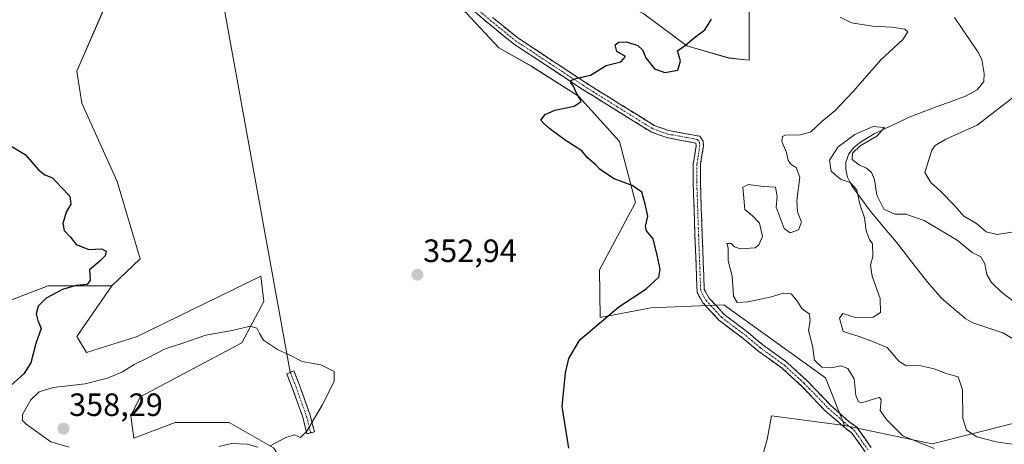
# Model space of a CAD drawing. Units: metres. Extents: x 621940 to 625417, y 4680914 to 4683288.
# Drawn here: x 624607 to 624914, y 4681966 to 4682098 of the extents above; entities that cross this region are included whole.
import ezdxf
from ezdxf.enums import TextEntityAlignment as Align

# ---------------------------------------------------------------- set-up
doc = ezdxf.new("R2010")
doc.units = ezdxf.units.M
doc.header["$MEASUREMENT"] = 0
doc.linetypes.add('TRAZO_Y_PUNTO', pattern=[1, 0.5, -0.25, 0, -0.25])
doc.linetypes.add('TRAZOSX2', pattern=[1.5, 1, -0.5])
for name, color, linetype, lineweight in [('Camino', 19, 'TRAZOSX2', 0), ('Camino Cxs', 19, 'Continuous', 0), ('Camino eje', 19, 'TRAZO_Y_PUNTO', 0), ('Carátula', 7, 'Continuous', 5), ('Corriente natural lineal', 142, 'Continuous', 13), ('Cultivos herbáceos CxS', 92, 'Continuous', 0), ('Curva de nivel maestra', 36, 'Continuous', 30), ('Curva de nivel normal', 36, 'Continuous', 0), ('Layer 0', 7, 'Continuous', 0), ('Matorral CxS', 135, 'Continuous', 0), ('Pastizal CxS', 92, 'Continuous', 0), ('Punto de cota en terreno', 7, 'Continuous', 0), ('Rótulo de punto de cota en terreno', 19, 'Continuous', 0)]:
    doc.layers.add(name, color=color, linetype=linetype, lineweight=lineweight)
doc.styles.add('Arial', font='txt', dxfattribs={"height": 0.2})

# ---------------------------------------------------------------- blocks, each defined once
blk = doc.blocks.new('*U154')
at = {"layer": 'Matorral CxS', "color": 135, "linetype": 'Continuous', "lineweight": 0}
for points in [[(624916.6983, 4681972.7427, 339.1638), (624891.2439, 4681966.2597, 344.6964), (624863.9129, 4681971.9841, 346.0037), (624857.9943, 4681986.7897, 346.0059), (624826.4239, 4682009.4941, 346.0478), (624803.7329, 4682008.5063, 348.1245), (624787.9479, 4682005.5453, 349.6432), (624787.7423, 4682020.3705, 351.2773), (624798.9749, 4682041.2753, 350.0652), (624793.9393, 4682060.2343, 349.5241), (624781.1905, 4682074.3485, 349.8123), (624766.5261, 4682083.7091, 350.5192), (624756.4541, 4682089.3989, 350.7686), (624746.2455, 4682100.2459, 350.8371)], [(624801.4713, 4682099.9335, 350.4554), (624814.8879, 4682089.9487, 349.833), (624827.9925, 4682086.2047, 349.2915), (624834.3173, 4682085.4995, 349.1061), (624834.3173, 4682101.2927, 349.4355)]]:
    blk.add_polyline3d(points, dxfattribs=at)
blk = doc.blocks.new('*U156')
at = {"layer": 'Pastizal CxS', "color": 92, "linetype": 'Continuous', "lineweight": 0}
blk.add_polyline3d([(624634.5457, 4682103.6789, 352.4501), (624625.1851, 4682082.1501, 352.8963), (624626.7451, 4682072.1657, 353.0012), (624637.6653, 4682047.8287, 353.0679), (624644.8411, 4682023.8037, 353.0122), (624636.0155, 4682015.4179, 352.8601), (624616.2847, 4682015.4181, 350.1552), (624603.4587, 4682010.4829, 347.0415)], dxfattribs=at)
blk = doc.blocks.new('*U179')
at = {"layer": 'Curva de nivel normal', "color": 36, "linetype": 'Continuous', "lineweight": 0}
for points in [[(624891.86, 4681964.88, 345), (624882.04, 4681968.82, 345), (624877.02, 4681973.81, 345), (624875.02, 4681976.66, 345), (624875.34, 4681979.95, 345), (624874.84, 4681980.68, 345), (624873.92, 4681980.46, 345), (624869.29, 4681979.08, 345), (624868.27, 4681979.3, 345), (624867.41, 4681981.31, 345), (624866.9, 4681986.54, 345), (624864.97, 4681989.73, 345), (624862.82, 4681990.52, 345), (624859.92, 4681989.9, 345), (624856.89, 4681990.14, 345), (624854.57, 4681992.3, 345), (624853.94, 4681996.72, 345), (624852.74, 4682001.51, 345), (624853.22, 4682004.52, 345), (624853, 4682006.55, 345), (624850.7, 4682008.36, 345), (624849.1, 4682010.88, 345), (624847.3, 4682012.87, 345), (624844.86, 4682013.13, 345), (624841.18, 4682011.98, 345), (624834.02, 4682010.39, 345), (624830.58, 4682010.25, 345), (624829.4, 4682012.17, 345), (624828.98, 4682018.42, 345), (624827.78, 4682023.21, 345), (624827.71, 4682027.17, 345), (624827.29, 4682028.52, 345), (624828.64, 4682028.5, 345), (624829.73, 4682027.56, 345), (624831.63, 4682026.92, 345), (624836.13, 4682027.24, 345), (624837.32, 4682028.09, 345), (624838.47, 4682030.73, 345), (624837.5, 4682034.9, 345), (624835.31, 4682037.18, 345), (624832.93, 4682039.08, 345), (624832.61, 4682042.65, 345), (624832.28, 4682046.07, 345), (624834.08, 4682046.9, 345), (624838.66, 4682046.29, 345), (624842.44, 4682046.1, 345), (624843.01, 4682043.12, 345), (624842.64, 4682039.88, 345), (624843.9, 4682036.53, 345), (624845.13, 4682033.18, 345), (624847.05, 4682031.9, 345), (624849.62, 4682032.83, 345), (624850.6, 4682035.2, 345), (624849.27, 4682038.4, 345), (624849.08, 4682041.94, 345), (624850.02, 4682049.12, 345), (624848.87, 4682052.22, 345), (624847.33, 4682053.08, 345), (624846.45, 4682054.31, 345), (624845.91, 4682056.86, 345), (624844.41, 4682060.29, 345), (624844.64, 4682061.82, 345), (624845.5, 4682062.21, 345), (624850.2, 4682062.31, 345), (624853.45, 4682063.21, 345), (624856.85, 4682066.44, 345), (624860.99, 4682069.89, 345), (624866.62, 4682075.77, 345), (624875.27, 4682085.62, 345), (624882.05, 4682091.95, 345), (624883.63, 4682094.38, 345), (624882.71, 4682095.2, 345), (624878.61, 4682095.79, 345), (624872.6, 4682096.07, 345), (624866.16, 4682097.11, 345), (624862.58, 4682098.89, 345)], [(624917.53, 4682074.81, 345), (624905.2, 4682065.29, 345), (624895.42, 4682060.95, 345), (624892.11, 4682058.97, 345), (624891.09, 4682057.52, 345), (624888.95, 4682050.62, 345), (624890.82, 4682047.55, 345), (624893.8, 4682044.78, 345), (624898.12, 4682040.37, 345), (624901.1, 4682037.03, 345), (624904.96, 4682034.76, 345), (624907.96, 4682032.14, 345), (624911.37, 4682031.38, 345), (624915.96, 4682032.1, 345)]]:
    blk.add_polyline3d(points, dxfattribs=at)
blk = doc.blocks.new('*U180')
at = {"layer": 'Curva de nivel normal', "color": 36, "linetype": 'Continuous', "lineweight": 0}
blk.add_polyline3d([(624919, 4681965.8, 340), (624911.15, 4681966.95, 340), (624905.1, 4681968.46, 340), (624901.84, 4681970.55, 340), (624900.79, 4681974.14, 340), (624900.62, 4681983.07, 340), (624899.28, 4681987.06, 340), (624895.9, 4681988.02, 340), (624891.86, 4681989.64, 340), (624887.16, 4681990.61, 340), (624883.12, 4681990.56, 340), (624880.84, 4681991.96, 340), (624877.23, 4681996.19, 340), (624872.93, 4681997.97, 340), (624868.47, 4681999.62, 340), (624863.57, 4682001.23, 340), (624862.39, 4682005.3, 340), (624863.41, 4682006.8, 340), (624867.32, 4682005.56, 340), (624872.82, 4682005.61, 340), (624875.12, 4682007.1, 340), (624875.08, 4682011.46, 340), (624872.49, 4682018.44, 340), (624872.02, 4682021.77, 340), (624872.77, 4682024.46, 340), (624872.64, 4682028.44, 340), (624871.69, 4682029.79, 340), (624870.65, 4682032.49, 340), (624870.12, 4682036.56, 340), (624868.7, 4682040.82, 340), (624867.74, 4682045.25, 340), (624865.7, 4682047.48, 340), (624862.94, 4682048.39, 340), (624861.5, 4682049.48, 340), (624859.8, 4682051.06, 340), (624859.26, 4682054.45, 340), (624861.96, 4682058.58, 340), (624867.17, 4682062.41, 340), (624872.88, 4682064.96, 340), (624876.35, 4682064.62, 340), (624874.04, 4682061.96, 340), (624868.83, 4682058.86, 340), (624866.4, 4682056.62, 340), (624866.37, 4682054.61, 340), (624868.64, 4682052.85, 340), (624870.77, 4682052, 340), (624872.3, 4682050.63, 340), (624873.23, 4682048.41, 340), (624874.02, 4682043.61, 340), (624876.2, 4682039.24, 340), (624879.57, 4682037.7, 340), (624883.02, 4682037.62, 340), (624888.67, 4682035.68, 340), (624899.01, 4682029.58, 340), (624903.65, 4682025.8, 340), (624906.38, 4682024.36, 340), (624907.61, 4682022.28, 340), (624908.19, 4682018.96, 340), (624909.68, 4682016.38, 340), (624912.92, 4682013.34, 340), (624916.24, 4682010.84, 340)], dxfattribs=at)
blk = doc.blocks.new('*U197')
at = {"layer": 'Curva de nivel maestra', "color": 36, "linetype": 'Continuous', "lineweight": 30}
for points in [[(624603.39, 4682059.64, 350), (624609.14, 4682056.16, 350), (624613.24, 4682051.48, 350), (624615.16, 4682049.87, 350), (624617.64, 4682048.91, 350), (624620.29, 4682046.04, 350), (624622.98, 4682043.27, 350), (624623.29, 4682040.74, 350), (624621.84, 4682038.24, 350), (624620.78, 4682034.72, 350), (624621.23, 4682032.55, 350), (624623.17, 4682030.54, 350), (624624.98, 4682028.23, 350), (624628.89, 4682026.72, 350), (624632.86, 4682026.88, 350), (624634.24, 4682026.12, 350), (624633.95, 4682024.68, 350), (624632.28, 4682023.09, 350), (624629.13, 4682020.41, 350), (624629.26, 4682017.14, 350), (624628.34, 4682015.85, 350), (624624.92, 4682015.53, 350), (624620.71, 4682014.26, 350), (624615.6, 4682011.54, 350), (624613.13, 4682009.12, 350), (624612.52, 4682006.71, 350), (624613.08, 4682004.57, 350), (624614.1, 4682002.16, 350), (624612.4, 4681997.46, 350), (624610.87, 4681991.48, 350), (624608.63, 4681988.03, 350), (624603.7, 4681983.58, 350)], [(624778.19, 4681964.97, 350), (624776.07, 4681977.85, 350), (624777.14, 4681988.36, 350), (624778.23, 4681992.85, 350), (624781.63, 4681998.66, 350), (624793.72, 4682008.82, 350), (624802.29, 4682014.48, 350), (624806.22, 4682018.07, 350), (624806.64, 4682020.58, 350), (624805.62, 4682024.88, 350), (624804.4, 4682029.96, 350), (624802.34, 4682032.44, 350), (624801.99, 4682033.92, 350), (624802.72, 4682037, 350), (624801.92, 4682040.74, 350), (624800.88, 4682044.49, 350), (624797.94, 4682046.62, 350), (624792.28, 4682048.66, 350), (624789.32, 4682050.65, 350), (624787.87, 4682051.63, 350), (624786.58, 4682053.01, 350), (624784.05, 4682055.14, 350), (624782.23, 4682057.32, 350), (624777.04, 4682060.68, 350), (624772.24, 4682064.21, 350), (624770.33, 4682065.98, 350), (624769.45, 4682066.92, 350), (624770.86, 4682068.69, 350), (624773.86, 4682069.96, 350), (624779.86, 4682071.23, 350), (624782.06, 4682072.68, 350), (624780.49, 4682075.52, 350), (624779.65, 4682077.47, 350), (624778.81, 4682078.57, 350), (624779.05, 4682079.36, 350), (624780.83, 4682079.96, 350), (624784.93, 4682080.84, 350), (624789.83, 4682083.86, 350), (624794.38, 4682084.98, 350), (624795.87, 4682086.63, 350), (624793.09, 4682088.25, 350), (624792.58, 4682090.28, 350), (624793.64, 4682091.13, 350), (624796.12, 4682091.21, 350), (624799.64, 4682090.06, 350), (624801.1, 4682088.72, 350), (624802.16, 4682086.29, 350), (624804.81, 4682082.88, 350), (624808.07, 4682081.68, 350), (624812.1, 4682082.45, 350), (624812.93, 4682085.29, 350), (624811.96, 4682088.4, 350), (624814.53, 4682090.2, 350), (624817.19, 4682092.51, 350), (624820.53, 4682094.95, 350), (624822.53, 4682098.29, 350)]]:
    blk.add_polyline3d(points, dxfattribs=at)
blk = doc.blocks.new('5PATER')
at = {"layer": 'Carátula', "linetype": 'Continuous', "lineweight": 5}
h = blk.add_hatch(color=250, dxfattribs=at)
edge = h.paths.add_edge_path()
edge.add_ellipse((0, 0.01), major_axis=(-1.33, -1.34), ratio=0.999422, start_angle=0, end_angle=360)

msp = doc.modelspace()

# ---------------------------------------------------------------- linework, layer by layer
at = {"layer": 'Camino', "color": 19, "linetype": 'TRAZOSX2', "lineweight": 0}
for points in [[(624870.35, 4681963.77), (624866.15, 4681969.74), (624864.47, 4681971), (624858.04, 4681976.49), (624850.52, 4681984.27), (624844.51, 4681989.76), (624837.07, 4681995.14), (624832.46, 4681999.01), (624824.88, 4682004.72), (624819.9, 4682010.14), (624818.1, 4682013.33), (624817.42, 4682031.03), (624816.85, 4682047.92), (624816.91, 4682053.26), (624817.8, 4682058.96), (624817.68, 4682059.74), (624808.68, 4682061.47), (624803.77, 4682063.21), (624782.18, 4682076.65), (624760.88, 4682090.71), (624753.06, 4682097.04), (624732.22, 4682115.01)], [(624754.5, 4682098.77), (624762.21, 4682092.53), (624783.39, 4682078.54), (624804.76, 4682065.25), (624809.26, 4682063.65), (624818.9, 4682061.91), (624819.98, 4682060.37), (624820.05, 4682058.84), (624819.16, 4682053.08), (624819.1, 4682047.94), (624819.67, 4682031.12), (624820.32, 4682014.3), (624821.86, 4682011.56), (624826.5, 4682006.51), (624833.96, 4682000.89), (624838.55, 4681997.04), (624846.03, 4681991.62), (624852.2, 4681986), (624859.7, 4681978.23), (624865.13, 4681973.31), (624867.84, 4681971.38), (624870.12, 4681968.13), (624872.19, 4681965.19)], [(624696.75, 4681969.43), (624695.44, 4681974.54), (624692.16, 4681983.73), (624690.45, 4681988.07), (624691.56, 4681988.51)], [(624691.56, 4681988.51), (624692.68, 4681988.95), (624694.41, 4681984.57), (624697.74, 4681975.24), (624699.08, 4681970.03), (624697.91, 4681969.73)], [(624697.91, 4681969.73), (624696.75, 4681969.43)]]:
    msp.add_lwpolyline(points, dxfattribs=at)
at = {"layer": 'Camino Cxs', "color": 19, "linetype": 'Continuous', "lineweight": 0}
for points in [[(624870.35, 4681963.77, 346.02), (624868.25, 4681966.76, 346), (624866.15, 4681969.74, 345.95), (624864.47, 4681971, 346.03), (624861.26, 4681973.74, 346.03), (624858.04, 4681976.49, 345.98), (624855.54, 4681979.08, 345.94), (624853.03, 4681981.68, 345.96), (624850.52, 4681984.27, 345.98), (624847.52, 4681987.02, 346.03), (624844.51, 4681989.76, 346.07), (624840.79, 4681992.45, 346.12), (624837.07, 4681995.14, 346.18), (624834.77, 4681997.08, 346.24), (624832.46, 4681999.01, 346.29), (624828.67, 4682001.87, 346.45), (624824.88, 4682004.72, 346.62), (624822.39, 4682007.43, 346.79), (624819.9, 4682010.14, 346.97), (624818.1, 4682013.33, 347.08), (624817.93, 4682017.76, 347.07), (624817.76, 4682022.18, 347), (624817.59, 4682026.61, 347.01), (624817.42, 4682031.03, 347.16), (624817.28, 4682035.25, 347.43), (624817.14, 4682039.48, 347.69), (624816.99, 4682043.7, 347.69), (624816.85, 4682047.92, 347.82), (624816.88, 4682050.59, 348), (624816.91, 4682053.26, 348.21), (624817.36, 4682056.11, 348.37), (624817.8, 4682058.96, 348.5), (624817.68, 4682059.74, 348.5), (624813.18, 4682060.6, 348.63), (624808.68, 4682061.47, 348.72), (624806.23, 4682062.34, 348.76), (624803.77, 4682063.21, 348.82), (624800.17, 4682065.45, 349.03), (624796.57, 4682067.69, 349.1), (624792.98, 4682069.93, 349.28), (624789.38, 4682072.17, 349.37), (624785.78, 4682074.41, 349.51), (624782.18, 4682076.65, 349.81), (624778.63, 4682078.99, 349.99), (624775.08, 4682081.34, 350.15), (624771.53, 4682083.68, 350.09), (624767.98, 4682086.02, 350.31), (624764.43, 4682088.37, 350.35), (624760.88, 4682090.71, 350.44), (624758.27, 4682092.82, 350.38), (624755.67, 4682094.93, 350.49), (624753.06, 4682097.04, 350.6), (624749.59, 4682100.04, 350.62)], [(624754.5, 4682098.77, 350.52), (624758.36, 4682095.65, 350.41), (624762.21, 4682092.53, 350.32), (624765.74, 4682090.2, 350.28), (624769.27, 4682087.87, 350.2), (624772.8, 4682085.54, 350.12), (624776.33, 4682083.2, 350.11), (624779.86, 4682080.87, 349.98), (624783.39, 4682078.54, 349.77), (624786.95, 4682076.33, 349.56), (624790.51, 4682074.11, 349.34), (624794.08, 4682071.9, 349.32), (624797.64, 4682069.68, 349.14), (624801.2, 4682067.47, 349.02), (624804.76, 4682065.25, 348.86), (624809.26, 4682063.65, 348.67), (624814.08, 4682062.78, 348.56), (624818.9, 4682061.91, 348.43), (624819.98, 4682060.37, 348.43), (624820.05, 4682058.84, 348.46), (624819.61, 4682055.96, 348.3), (624819.16, 4682053.08, 348.09), (624819.13, 4682050.51, 347.73), (624819.1, 4682047.94, 347.47), (624819.24, 4682043.74, 347.59), (624819.39, 4682039.53, 347.48), (624819.53, 4682035.33, 347.21), (624819.67, 4682031.12, 346.98), (624819.83, 4682026.91, 346.85), (624819.99, 4682022.71, 346.8), (624820.16, 4682018.5, 346.88), (624820.32, 4682014.3, 346.97), (624821.86, 4682011.56, 346.87), (624824.18, 4682009.03, 346.66), (624826.5, 4682006.51, 346.53), (624830.23, 4682003.7, 346.39), (624833.96, 4682000.89, 346.3), (624836.25, 4681998.96, 346.21), (624838.55, 4681997.04, 346.17), (624842.29, 4681994.33, 346.11), (624846.03, 4681991.62, 346.07), (624849.11, 4681988.81, 346.01), (624852.2, 4681986, 345.94), (624854.7, 4681983.41, 345.96), (624857.2, 4681980.82, 345.94), (624859.7, 4681978.23, 345.96), (624862.42, 4681975.77, 345.95), (624865.13, 4681973.31, 345.96), (624867.84, 4681971.38, 345.9), (624870.12, 4681968.13, 345.88), (624872.19, 4681965.19, 345.93)]]:
    msp.add_polyline3d(points, dxfattribs=at)
msp.add_polyline3d([(624697.91, 4681969.73, 354.75), (624696.75, 4681969.43, 354.83), (624696.1, 4681971.98, 355.04), (624695.44, 4681974.54, 355.25), (624693.8, 4681979.13, 355.49), (624692.16, 4681983.73, 355.58), (624690.45, 4681988.07, 355.28), (624692.68, 4681988.95, 355.19), (624694.41, 4681984.57, 355.44), (624696.07, 4681979.91, 355.35), (624697.74, 4681975.24, 355.06), (624698.41, 4681972.63, 354.88), (624699.08, 4681970.03, 354.68), (624697.91, 4681969.73, 354.75)], close=True, dxfattribs=at)
at = {"layer": 'Camino eje', "color": 19, "linetype": 'TRAZO_Y_PUNTO', "lineweight": 0}
for points in [[(624732.91, 4682115.9), (624753.78, 4682097.91), (624761.55, 4682091.62), (624772.2, 4682084.59), (624782.79, 4682077.6), (624793.47, 4682070.95), (624804.27, 4682064.23), (624806.72, 4682063.36), (624808.97, 4682062.56), (624818.25, 4682060.89), (624818.83, 4682060.05), (624818.92, 4682059.06), (624818.48, 4682056.02), (624818.04, 4682053.17), (624817.98, 4682047.93), (624818.55, 4682031.08), (624819.21, 4682013.81), (624820.88, 4682010.85), (624825.69, 4682005.61), (624833.21, 4681999.95), (624837.81, 4681996.09), (624845.27, 4681990.69), (624851.36, 4681985.13), (624858.87, 4681977.36), (624864.8, 4681972.16), (624866.13, 4681971.17), (624866.97, 4681970.54), (624869.14, 4681967.44), (624871.24, 4681964.46)], [(624691.56, 4681988.51), (624693.28, 4681984.15), (624696.59, 4681974.89), (624697.91, 4681969.73)]]:
    msp.add_lwpolyline(points, dxfattribs=at)
at = {"layer": 'Corriente natural lineal', "color": 142, "linetype": 'Continuous', "lineweight": 13}
msp.add_polyline3d([(624898.17, 4682098.82, 342.54), (624900.57, 4682095.25, 342.22), (624902.98, 4682091.67, 341.59), (624905.38, 4682088.09, 341.18), (624906.7, 4682085.71, 341.09), (624907.37, 4682081.42, 341), (624907.3, 4682078.94, 340.91), (624905.23, 4682076.28, 341.02), (624901.54, 4682074.36, 340.66), (624897.16, 4682072.72, 340.59), (624892.77, 4682071.09, 340.53), (624888.39, 4682069.45, 340.38), (624884, 4682067.81, 340.28), (624880.39, 4682066.1, 340.21), (624876.78, 4682064.39, 339.88), (624873.17, 4682062.68, 339.89), (624868.95, 4682060.09, 339.98), (624866.86, 4682058.42, 339.79), (624865.27, 4682056.42, 339.8), (624864.35, 4682053.83, 339.76), (624864.3, 4682051.59, 339.78), (624864.84, 4682049.15, 339.79), (624866.22, 4682046.47, 340.01), (624869.06, 4682042.59, 340), (624871.89, 4682038.71, 339.51), (624874.41, 4682035.7, 339.64), (624876.94, 4682032.69, 339.56), (624879.46, 4682029.68, 339.5), (624882.16, 4682026.24, 339.34), (624884.86, 4682022.8, 339.2), (624887.55, 4682019.35, 339.1), (624890.25, 4682015.91, 339.07), (624892.11, 4682013.79, 338.95), (624893.97, 4682011.67, 338.97), (624896.54, 4682009.48, 338.75), (624899.1, 4682007.29, 338.98), (624901.67, 4682005.1, 338.87), (624903.85, 4682003.88, 338.67), (624908.52, 4682002.32, 338.65), (624913.18, 4682000.75, 338.7), (624916.18, 4681999.06, 338.74)], dxfattribs=at)
at = {"layer": 'Cultivos herbáceos CxS', "color": 92, "linetype": 'Continuous', "lineweight": 0}
for points in [[(624834.32, 4682101.29, 349.44), (624834.32, 4682085.5, 349.11), (624827.99, 4682086.2, 349.29), (624814.89, 4682089.95, 349.83), (624801.47, 4682099.93, 350.46), (624786.18, 4682108.05, 350.63), (624756.54, 4682121.15, 351.01), (624733.14, 4682128.95, 351.03), (624721.6, 4682130.82, 351.21), (624715.98, 4682122.4, 350.97), (624727.84, 4682113.04, 351.01), (624746.25, 4682100.25, 350.84), (624756.45, 4682089.4, 350.77), (624766.53, 4682083.71, 350.52), (624781.19, 4682074.35, 349.81), (624793.94, 4682060.23, 349.52), (624798.97, 4682041.28, 350.07), (624787.74, 4682020.37, 351.28), (624787.95, 4682005.55, 349.64), (624803.73, 4682008.51, 348.12), (624826.42, 4682009.49, 346.05), (624857.99, 4681986.79, 346.01), (624863.91, 4681971.98, 346)], [(624686.33, 4681965.08, 354.24), (624672.52, 4681972.97, 356.37), (624655.75, 4681972.97, 356.97), (624642.92, 4681968.04, 355.65), (624641.94, 4681974.95, 357.65), (624644.9, 4681980.87, 357.34), (624676.46, 4681997.65, 355.32), (624683.37, 4682010.48, 354.44), (624682.39, 4682018.38, 353.52), (624643.91, 4681999.62, 353.93), (624628.12, 4681994.69, 353.59), (624625.16, 4681999.62, 353.38), (624636.02, 4682015.42, 352.86), (624644.84, 4682023.8, 353.01), (624637.67, 4682047.83, 353.07), (624626.75, 4682072.17, 353), (624625.19, 4682082.15, 352.9), (624634.55, 4682103.68, 352.45)], [(624634.55, 4682103.68, 352.45), (624625.19, 4682082.15, 352.9), (624626.75, 4682072.17, 353), (624637.67, 4682047.83, 353.07), (624644.84, 4682023.8, 353.01), (624636.02, 4682015.42, 352.86)], [(624834.32, 4682101.29, 349.44), (624834.32, 4682085.5, 349.11), (624827.99, 4682086.2, 349.29), (624814.89, 4682089.95, 349.83), (624801.47, 4682099.93, 350.46)], [(624746.25, 4682100.25, 350.84), (624756.45, 4682089.4, 350.77), (624766.53, 4682083.71, 350.52), (624781.19, 4682074.35, 349.81), (624793.94, 4682060.23, 349.52), (624798.97, 4682041.28, 350.07), (624787.74, 4682020.37, 351.28), (624787.95, 4682005.55, 349.64), (624803.73, 4682008.51, 348.12), (624826.42, 4682009.49, 346.05), (624857.99, 4681986.79, 346.01), (624863.91, 4681971.98, 346), (624841.22, 4681974.95, 346.82), (624839.85, 4681967.64, 347.37), (624837.04, 4681957.66, 347.82)], [(624636.02, 4682015.42, 352.86), (624625.16, 4681999.62, 353.38), (624628.12, 4681994.69, 353.59), (624643.91, 4681999.62, 353.93), (624682.39, 4682018.38, 353.52), (624683.37, 4682010.48, 354.44), (624676.46, 4681997.65, 355.32), (624644.9, 4681980.87, 357.34), (624641.94, 4681974.95, 357.65), (624642.92, 4681968.04, 355.65), (624655.75, 4681972.97, 356.97), (624672.52, 4681972.97, 356.37), (624686.33, 4681965.08, 354.24), (624695.21, 4681951.26, 353.67), (624733.45, 4681945.49, 351.54), (624763.28, 4681938.42, 349.62), (624798.8, 4681939.41, 348.47), (624825.44, 4681952.24, 348.44), (624837.04, 4681957.66, 347.82), (624839.85, 4681967.64, 347.37), (624841.22, 4681974.95, 346.82), (624863.91, 4681971.98, 346)]]:
    msp.add_polyline3d(points, dxfattribs=at)
at = {"layer": 'Curva de nivel normal', "color": 36, "linetype": 'Continuous', "lineweight": 0}
for points in [[(624685.28, 4681965.62, 355), (624690.2, 4681968.27, 355), (624692.87, 4681969.06, 355), (624694.71, 4681968.29, 355), (624696.72, 4681970.19, 355), (624701.51, 4681978.3, 355), (624705.21, 4681985.63, 355), (624705.17, 4681988.72, 355), (624701.08, 4681990.8, 355), (624695.29, 4681991.91, 355), (624691.2, 4681994, 355), (624687.61, 4681995.6, 355), (624683.22, 4681998.46, 355), (624681.96, 4682000.63, 355), (624681.13, 4682002.27, 355), (624679.12, 4682002.86, 355), (624673.98, 4682001.66, 355), (624665.28, 4682000.07, 355), (624657.8, 4681997.48, 355), (624652.63, 4681995.85, 355), (624647.29, 4681992.99, 355), (624643.03, 4681990.92, 355), (624639.41, 4681988.7, 355), (624634.68, 4681986.67, 355), (624627.76, 4681984.98, 355), (624617.79, 4681983.83, 355), (624613.44, 4681982.5, 355), (624610.89, 4681979.96, 355), (624608.3, 4681975.44, 355), (624608.26, 4681973.57, 355), (624609.44, 4681972.38, 355), (624617.11, 4681966.93, 355), (624622.74, 4681965.28, 355)], [(624669.32, 4681965.41, 355), (624673.28, 4681966.37, 355), (624678.12, 4681966.22, 355), (624681.46, 4681965.28, 355)]]:
    msp.add_polyline3d(points, dxfattribs=at)
at = {"layer": 'Layer 0', "linetype": 'Continuous', "lineweight": 0}
msp.add_lwpolyline([(624667.32, 4682121.76), (624691.56, 4681988.51)], dxfattribs=at)
at = {"layer": 'Matorral CxS', "color": 135, "linetype": 'Continuous', "lineweight": 0}
for points in [[(624834.32, 4682101.29, 349.44), (624834.32, 4682085.5, 349.11), (624827.99, 4682086.2, 349.29), (624814.89, 4682089.95, 349.83), (624801.47, 4682099.93, 350.46), (624786.18, 4682108.05, 350.63), (624756.54, 4682121.15, 351.01), (624733.14, 4682128.95, 351.03), (624721.6, 4682130.82, 351.21), (624715.98, 4682122.4, 350.97), (624727.84, 4682113.04, 351.01), (624746.25, 4682100.25, 350.84), (624756.45, 4682089.4, 350.77), (624766.53, 4682083.71, 350.52), (624781.19, 4682074.35, 349.81), (624793.94, 4682060.23, 349.52), (624798.97, 4682041.28, 350.07), (624787.74, 4682020.37, 351.28), (624787.95, 4682005.55, 349.64), (624803.73, 4682008.51, 348.12), (624826.42, 4682009.49, 346.05), (624857.99, 4681986.79, 346.01), (624863.91, 4681971.98, 346)], [(624603.46, 4682010.48, 347.04), (624616.28, 4682015.42, 350.16), (624636.02, 4682015.42, 352.86), (624625.16, 4681999.62, 353.38), (624628.12, 4681994.69, 353.59), (624643.91, 4681999.62, 353.93), (624682.39, 4682018.38, 353.52), (624683.37, 4682010.48, 354.44), (624676.46, 4681997.65, 355.32), (624644.9, 4681980.87, 357.34), (624641.94, 4681974.95, 357.65), (624642.92, 4681968.04, 355.65), (624655.75, 4681972.97, 356.97), (624672.52, 4681972.97, 356.37), (624686.33, 4681965.08, 354.24)], [(624636.02, 4682015.42, 352.86), (624625.16, 4681999.62, 353.38), (624628.12, 4681994.69, 353.59), (624643.91, 4681999.62, 353.93), (624682.39, 4682018.38, 353.52), (624683.37, 4682010.48, 354.44), (624676.46, 4681997.65, 355.32), (624644.9, 4681980.87, 357.34), (624641.94, 4681974.95, 357.65), (624642.92, 4681968.04, 355.65), (624655.75, 4681972.97, 356.97), (624672.52, 4681972.97, 356.37), (624686.33, 4681965.08, 354.24), (624695.21, 4681951.26, 353.67), (624733.45, 4681945.49, 351.54), (624763.28, 4681938.42, 349.62), (624798.8, 4681939.41, 348.47), (624825.44, 4681952.24, 348.44), (624837.04, 4681957.66, 347.82), (624839.85, 4681967.64, 347.37), (624841.22, 4681974.95, 346.82), (624863.91, 4681971.98, 346)], [(624636.02, 4682015.42, 352.86), (624616.28, 4682015.42, 350.16), (624603.46, 4682010.48, 347.04)], [(624837.04, 4681957.66, 347.82), (624839.85, 4681967.64, 347.37), (624841.22, 4681974.95, 346.82), (624863.91, 4681971.98, 346), (624891.24, 4681966.26, 344.7), (624916.7, 4681972.74, 339.16)], [(624863.91, 4681971.98, 346), (624891.24, 4681966.26, 344.7), (624916.7, 4681972.74, 339.16), (624962.28, 4681967.25, 338.55), (624986.94, 4681951.45, 337.86), (625028.38, 4681917.89, 332.77), (625041.2, 4681899.14, 331.81), (625034.3, 4681893.21, 331.78), (625014.37, 4681907.59, 334.63), (625005.37, 4681905.77, 342.64), (625004.5, 4681894.76, 347.27), (625010.57, 4681877.84, 348.5), (625008.64, 4681860.64, 349.71), (624996.81, 4681833, 350.63), (624999.76, 4681798.45, 344.47)], [(624863.91, 4681971.98, 346), (624891.24, 4681966.26, 344.7), (624916.7, 4681972.74, 339.16), (624962.28, 4681967.25, 338.55), (624986.94, 4681951.45, 337.86), (625028.38, 4681917.89, 332.77), (625041.2, 4681899.14, 331.81), (625034.3, 4681893.21, 331.78), (625014.37, 4681907.59, 334.63), (625005.37, 4681905.77, 342.64), (625004.5, 4681894.76, 347.27), (625010.57, 4681877.84, 348.5), (625008.64, 4681860.64, 349.71), (624996.81, 4681833, 350.63), (624999.76, 4681798.45, 344.47)]]:
    msp.add_polyline3d(points, dxfattribs=at)
at = {"layer": 'Pastizal CxS', "color": 92, "linetype": 'Continuous', "lineweight": 0}
for points in [[(624634.55, 4682103.68, 352.45), (624625.19, 4682082.15, 352.9), (624626.75, 4682072.17, 353), (624637.67, 4682047.83, 353.07), (624644.84, 4682023.8, 353.01), (624636.02, 4682015.42, 352.86)], [(624636.02, 4682015.42, 352.86), (624616.28, 4682015.42, 350.16), (624603.46, 4682010.48, 347.04)]]:
    msp.add_polyline3d(points, dxfattribs=at)

# ---------------------------------------------------------------- block references
at = {"layer": 'Curva de nivel maestra', "color": 36, "linetype": 'Continuous', "lineweight": 30}
msp.add_blockref('*U197', (0, 0), dxfattribs=at)
at = {"layer": 'Curva de nivel normal', "color": 36, "linetype": 'Continuous', "lineweight": 0}
for name in ['*U179', '*U180']:
    msp.add_blockref(name, (0, 0), dxfattribs=at)
at = {"layer": 'Matorral CxS', "color": 135, "linetype": 'Continuous', "lineweight": 0}
msp.add_blockref('*U154', (0, 0), dxfattribs=at)
at = {"layer": 'Pastizal CxS', "color": 92, "linetype": 'Continuous', "lineweight": 0}
msp.add_blockref('*U156', (0, 0), dxfattribs=at)
at = {"layer": 'Punto de cota en terreno', "linetype": 'Continuous', "lineweight": 0}
for p in [(624731.11, 4682018.85, 352.94), (624621, 4681971, 358.29)]:
    msp.add_blockref('5PATER', p, dxfattribs=at)

# ---------------------------------------------------------------- texts
at = {"layer": 'Rótulo de punto de cota en terreno', "color": 19, "linetype": 'Continuous', "lineweight": 0, "style": 'Arial'}
for s, p in [('352,94', (624732.87, 4682020.61)), ('358,29', (624622.76, 4681972.76))]:
    msp.add_text(s, height=7, dxfattribs=at).set_placement(p, align=Align.BOTTOM_LEFT)

doc.saveas('drawing.dxf')
